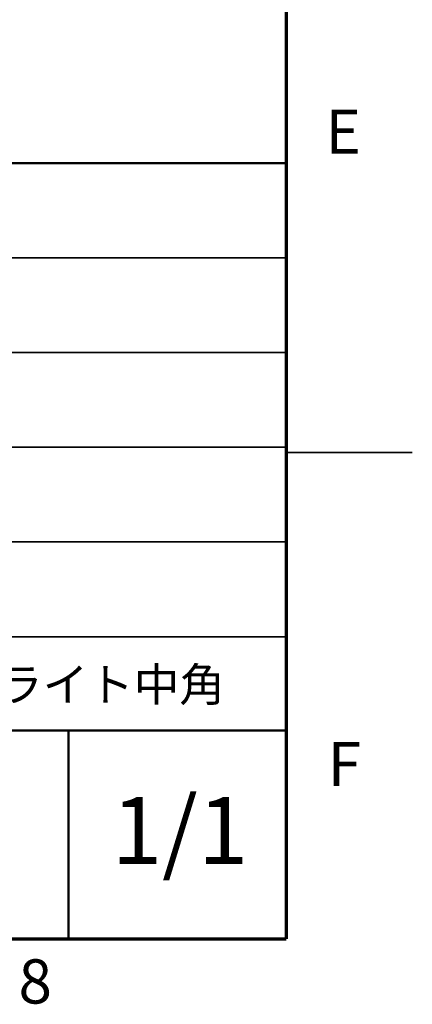
# Model space of a CAD drawing. Units: millimetres. Extents: x -8 to 420, y 0 to 297.
# Drawn here: x 389 to 420, y 5 to 83 of the extents above; entities that cross this region are included whole.
import ezdxf

# ---------------------------------------------------------------- set-up
doc = ezdxf.new("R2010")
doc.units = ezdxf.units.MM
doc.linetypes.add('SLD-実線', pattern=[0])
doc.layers.add('FORMAT', color=7, linetype='SLD-実線')
doc.layers.add('レイヤー_1', color=179, linetype='SLD-実線')
doc.styles.add('SLDTEXTSTYLE1', font='MSGOTHIC.TTC', dxfattribs={"bigfont": 'bigfont'})
doc.styles.add('SLDTEXTSTYLE2', font='GOTHIC.TTF', dxfattribs={"width": 0.913})
doc.styles.add('SLDTEXTSTYLE3', font='ARIAL.TTF', dxfattribs={"width": 0.948})

msp = doc.modelspace()

# ---------------------------------------------------------------- linework, layer by layer
at = {"color": 7, "linetype": 'SLD-実線', "lineweight": 35}
msp.add_line((410, 48.5), (420, 48.5), dxfattribs=at)
at = {"layer": 'FORMAT', "lineweight": 70}
for p in [(410, 287), (10, 10)]:
    msp.add_line(p, (410, 10), dxfattribs=at)
at = {"layer": 'FORMAT', "lineweight": 50}
for p, q in [((410, 71.418304), (10, 71.418304)), ((410, 26.482113), (260, 26.482113)), ((392.762925, 10), (392.755823, 26.482113))]:
    msp.add_line(p, q, dxfattribs=at)
at = {"layer": 'レイヤー_1', "color": 7, "lineweight": 35}
for p, q in [((260, 63.918304), (410, 63.918304)), ((260, 56.418304), (410, 56.418304)), ((260, 48.918304), (410, 48.918304)), ((260, 41.418304), (410, 41.418304)), ((260, 33.918304), (410, 33.918304))]:
    msp.add_line(p, q, dxfattribs=at)

# ---------------------------------------------------------------- texts
at = {"color": 7, "linetype": 'Continuous', "lineweight": 0}
for s, insert, char_height, attachment_point, style in [('E', (414.520558, 75.65855), 3.5, 2, 'SLDTEXTSTYLE2'), ('F', (414.613706, 25.588577), 3.5, 2, 'SLDTEXTSTYLE2'), ('1/1', (396.167546, 21.219021), 5.2916667, 1, 'SLDTEXTSTYLE3'), ('8', (390.118995, 8.367713), 3.5, 2, 'SLDTEXTSTYLE2')]:
    msp.add_mtext(s, dxfattribs=dict(at, insert=insert, char_height=char_height, attachment_point=attachment_point, style=style))
at = {"layer": 'レイヤー_1', "insert": (367.87103, 31.453306), "char_height": 2.64583333, "attachment_point": 2, "style": 'SLDTEXTSTYLE1'}
msp.add_mtext('LEDIUS ローボルトレールスポットライト中角', dxfattribs=at)

doc.saveas('drawing.dxf')
